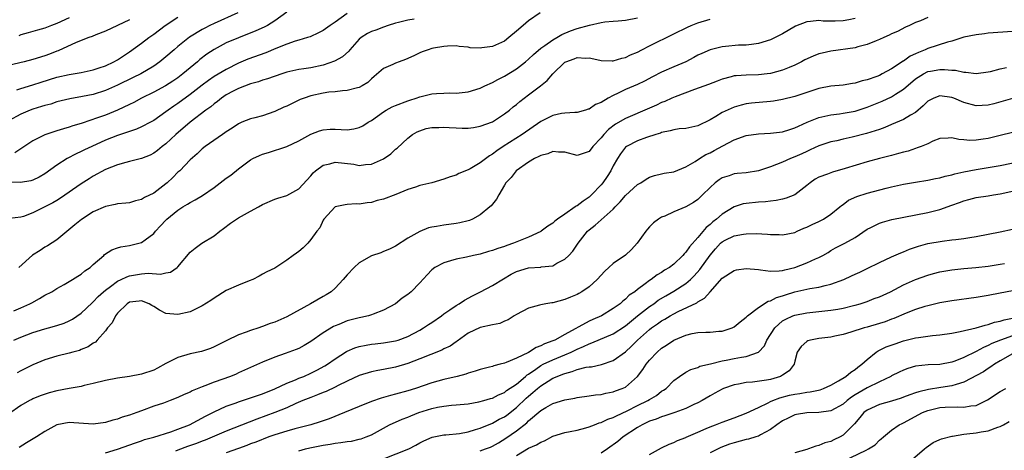
# Model space of a CAD drawing. Units: inches. Extents: x 2580000 to 2583000, y 1527000 to 1530000.
# Drawn here: x 2581033 to 2581196, y 1527793 to 1527864 of the extents above; entities that cross this region are included whole.
import ezdxf

# ---------------------------------------------------------------- set-up
doc = ezdxf.new("R2010")
doc.units = ezdxf.units.IN
doc.header["$MEASUREMENT"] = 0
doc.layers.add('LD25801527_2ft', color=253, linetype='Continuous')

msp = doc.modelspace()

# ---------------------------------------------------------------- linework, layer by layer
at = {"layer": 'LD25801527_2ft'}
for points, elevation in [([(2581077, 1527865.22), (2581075, 1527863.75), (2581073.79, 1527863), (2581073.27, 1527862.73), (2581071.9, 1527862.1), (2581069, 1527860.98), (2581067, 1527860.11), (2581065, 1527859.04), (2581063.77, 1527858.23), (2581062.64, 1527857.36), (2581062.24, 1527857), (2581061, 1527855.99), (2581059.83, 1527855), (2581059, 1527854.37), (2581058.18, 1527853.82), (2581056.97, 1527853.03), (2581055, 1527851.98), (2581053, 1527851), (2581051.72, 1527850.28), (2581051, 1527849.93), (2581049, 1527849), (2581047, 1527848.2), (2581045.71, 1527847.71), (2581043.16, 1527846.84), (2581043, 1527846.77), (2581041.61, 1527846.39), (2581041, 1527846.17), (2581040.07, 1527845.93), (2581039, 1527845.61), (2581037, 1527844.95), (2581035, 1527843.95), (2581032.05, 1527841.95)], 7924), ([(2581068.92, 1527865.08), (2581065, 1527863.33), (2581064.3, 1527863), (2581063.44, 1527862.56), (2581063, 1527862.32), (2581060.92, 1527861.08), (2581059, 1527859.55), (2581058.35, 1527859), (2581057, 1527857.81), (2581056.02, 1527857), (2581055, 1527856.28), (2581052.88, 1527855), (2581051.62, 1527854.38), (2581049, 1527853.15), (2581047, 1527852.24), (2581045, 1527851.59), (2581043.24, 1527851.24), (2581041.12, 1527850.88), (2581039, 1527850.36), (2581037.98, 1527850.02), (2581037, 1527849.77), (2581036.42, 1527849.58), (2581035, 1527849.16), (2581034.55, 1527849), (2581033, 1527848.36), (2581031, 1527847.25)], 7922), ([(2581087, 1527864.99), (2581085, 1527863.52), (2581084.18, 1527863), (2581083, 1527862.17), (2581082.22, 1527861.78), (2581080.85, 1527861.15), (2581080.43, 1527861), (2581079, 1527860.56), (2581078.4, 1527860.4), (2581077, 1527859.89), (2581075.19, 1527859.19), (2581073.51, 1527858.49), (2581070.58, 1527857.42), (2581069, 1527856.76), (2581067, 1527855.75), (2581065, 1527854.56), (2581064.07, 1527853.93), (2581063, 1527853.15), (2581061, 1527851.59), (2581059, 1527850.11), (2581058.33, 1527849.67), (2581057.36, 1527849), (2581057, 1527848.73), (2581055, 1527847.31), (2581054.47, 1527847), (2581053, 1527846.22), (2581052.15, 1527845.85), (2581051, 1527845.49), (2581050.65, 1527845.35), (2581049, 1527844.81), (2581047, 1527844.02), (2581044.74, 1527843), (2581043.56, 1527842.44), (2581043, 1527842.15), (2581042.19, 1527841.81), (2581040.66, 1527841), (2581039, 1527839.92), (2581037, 1527838.48), (2581036.07, 1527837.93), (2581035, 1527837.42), (2581034.69, 1527837.31), (2581032.96, 1527837.04), (2581031, 1527837.12)], 7926), ([(2581183, 1527864.3), (2581181.78, 1527863.78), (2581181, 1527863.49), (2581179.97, 1527863), (2581179.3, 1527862.7), (2581177.98, 1527862.02), (2581177, 1527861.6), (2581176.62, 1527861.38), (2581175.72, 1527861), (2581175, 1527860.67), (2581174.46, 1527860.46), (2581173, 1527859.84), (2581171.46, 1527859.46), (2581171, 1527859.32), (2581167, 1527858.78), (2581165.56, 1527858.44), (2581165, 1527858.29), (2581164.06, 1527857.94), (2581162.69, 1527857.31), (2581162.12, 1527857), (2581161, 1527856.44), (2581160.07, 1527856.07), (2581159, 1527855.61), (2581157, 1527855.07), (2581156.43, 1527855), (2581155, 1527854.84), (2581153, 1527854.81), (2581151.3, 1527854.7), (2581151, 1527854.66), (2581150.5, 1527854.5), (2581149, 1527854.12), (2581148.18, 1527853.82), (2581146.75, 1527853.25), (2581144.43, 1527852.43), (2581141.23, 1527851.23), (2581140.7, 1527851), (2581139.55, 1527850.45), (2581139, 1527850.25), (2581138.16, 1527849.84), (2581137, 1527849.31), (2581133, 1527847.61), (2581131.34, 1527846.66), (2581130.19, 1527845.81), (2581129.44, 1527845), (2581129, 1527844.43), (2581127.64, 1527843), (2581127, 1527842.15), (2581125, 1527841.53), (2581123, 1527842.07), (2581121.92, 1527842.08), (2581121, 1527842.19), (2581120.19, 1527841.81), (2581119, 1527841.53), (2581118.68, 1527841.32), (2581117.97, 1527841), (2581117, 1527840.41), (2581114.96, 1527839), (2581114.13, 1527837.87), (2581113.23, 1527837), (2581113, 1527836.59), (2581112.05, 1527835), (2581111.71, 1527834.29), (2581111, 1527833.48), (2581110.8, 1527833.2), (2581110.57, 1527833), (2581109, 1527831.72), (2581107.73, 1527831), (2581107.21, 1527830.79), (2581107, 1527830.73), (2581105.61, 1527830.39), (2581105, 1527830.29), (2581103, 1527830.01), (2581101.76, 1527829.76), (2581101, 1527829.67), (2581100.46, 1527829.54), (2581099, 1527828.95), (2581097, 1527827.84), (2581095, 1527826.52), (2581093.99, 1527826.01), (2581093, 1527825.63), (2581092.56, 1527825.44), (2581091, 1527824.9), (2581089, 1527823.74), (2581088.12, 1527823), (2581087, 1527821.76), (2581086.35, 1527821), (2581085, 1527819.58), (2581084.34, 1527819), (2581083.53, 1527818.47), (2581083, 1527818.2), (2581080.91, 1527817), (2581077, 1527814.85), (2581075, 1527813.96), (2581074.28, 1527813.72), (2581073, 1527813.22), (2581072.83, 1527813.17), (2581072.36, 1527813), (2581071, 1527812.58), (2581070.31, 1527812.31), (2581069, 1527811.86), (2581067.08, 1527810.92), (2581065, 1527809.86), (2581064.4, 1527809.6), (2581062.88, 1527809.12), (2581061, 1527808.72), (2581059, 1527808.13), (2581057.24, 1527807.24), (2581057, 1527807.13), (2581055.63, 1527806.37), (2581055, 1527806.05), (2581053, 1527805.35), (2581050.98, 1527804.98), (2581049, 1527804.72), (2581047, 1527804.33), (2581045, 1527803.81), (2581043.48, 1527803.48), (2581043, 1527803.35), (2581041, 1527802.99), (2581039, 1527802.61), (2581037.72, 1527802.28), (2581036.22, 1527801.78), (2581035, 1527801.27), (2581034.82, 1527801.18), (2581034.45, 1527801), (2581033, 1527800.18), (2581031, 1527798.77)], 7938), ([(2581051, 1527863.95), (2581047, 1527862.05), (2581045.45, 1527861.45), (2581044.82, 1527861.18), (2581044.26, 1527861), (2581042.18, 1527860.18), (2581039.19, 1527858.81), (2581039, 1527858.74), (2581037.76, 1527858.24), (2581037, 1527857.98), (2581035, 1527857.36), (2581033.56, 1527857), (2581031, 1527856.39)], 7918), ([(2581098.05, 1527864.05), (2581097, 1527863.9), (2581095.49, 1527863.49), (2581095, 1527863.38), (2581093.79, 1527863), (2581093, 1527862.73), (2581091.75, 1527862.25), (2581091, 1527862), (2581090.35, 1527861.65), (2581089.32, 1527861), (2581089, 1527860.74), (2581087.45, 1527859), (2581087.25, 1527858.75), (2581086.21, 1527857.79), (2581084.91, 1527857.09), (2581083, 1527856.45), (2581081, 1527856.02), (2581079.81, 1527855.81), (2581079, 1527855.71), (2581077, 1527855.26), (2581076.21, 1527855), (2581073.84, 1527854.16), (2581073, 1527853.95), (2581072.3, 1527853.7), (2581071, 1527853.38), (2581069, 1527852.6), (2581068.16, 1527852.16), (2581067, 1527851.53), (2581066.2, 1527851), (2581065.54, 1527850.46), (2581065, 1527850.07), (2581064.43, 1527849.57), (2581063.63, 1527849), (2581061, 1527847.02), (2581058.67, 1527845), (2581057, 1527843.41), (2581056.42, 1527843), (2581055.64, 1527842.36), (2581055, 1527841.87), (2581054.42, 1527841.58), (2581052.99, 1527841.01), (2581051, 1527840.5), (2581050.37, 1527840.37), (2581049, 1527839.97), (2581047, 1527839.18), (2581045, 1527838.08), (2581044.34, 1527837.66), (2581043, 1527836.8), (2581039.57, 1527834.43), (2581039, 1527834.09), (2581038.31, 1527833.69), (2581037, 1527833), (2581035, 1527832.04), (2581033.45, 1527831.45), (2581033, 1527831.33), (2581031.12, 1527831.12)], 7928), ([(2581031.85, 1527815.85), (2581033, 1527816.32), (2581034.53, 1527817), (2581034.84, 1527817.16), (2581036.12, 1527817.88), (2581037, 1527818.4), (2581038.13, 1527819), (2581039, 1527819.55), (2581040.2, 1527820.2), (2581041, 1527820.66), (2581041.56, 1527821), (2581042.43, 1527821.57), (2581043, 1527821.9), (2581043.58, 1527822.42), (2581044.46, 1527823), (2581045, 1527823.5), (2581046.74, 1527825), (2581046.87, 1527825.13), (2581048.06, 1527825.94), (2581049, 1527826.23), (2581049.57, 1527826.43), (2581051, 1527826.62), (2581052.54, 1527827), (2581053, 1527827.13), (2581053.59, 1527827.59), (2581055, 1527828.62), (2581055.31, 1527829), (2581056.14, 1527829.86), (2581057, 1527830.82), (2581057.18, 1527831), (2581059, 1527832.49), (2581059.8, 1527833), (2581060.56, 1527833.44), (2581061, 1527833.74), (2581061.84, 1527834.16), (2581063.08, 1527834.92), (2581065, 1527836.23), (2581067, 1527837.75), (2581067.73, 1527838.27), (2581069, 1527839.32), (2581071, 1527840.78), (2581071.4, 1527841), (2581072.5, 1527841.5), (2581073, 1527841.73), (2581073.99, 1527842.01), (2581077, 1527843.02), (2581079, 1527843.94), (2581081, 1527845.01), (2581082.43, 1527845.57), (2581083, 1527845.77), (2581084.15, 1527845.85), (2581085, 1527845.88), (2581087, 1527845.76), (2581088.07, 1527845.93), (2581089, 1527846.12), (2581089.58, 1527846.42), (2581090.46, 1527847), (2581091, 1527847.29), (2581093, 1527848.72), (2581093.46, 1527849), (2581094.45, 1527849.55), (2581095, 1527849.79), (2581097, 1527850.56), (2581097.35, 1527850.65), (2581098.42, 1527851), (2581099, 1527851.22), (2581101, 1527851.7), (2581101.77, 1527851.77), (2581103, 1527851.83), (2581103.84, 1527851.84), (2581105, 1527851.83), (2581107, 1527852.05), (2581109, 1527852.65), (2581109.75, 1527853), (2581111, 1527853.56), (2581111.91, 1527854.09), (2581113, 1527854.61), (2581115, 1527855.81), (2581116.49, 1527857), (2581117, 1527857.44), (2581117.79, 1527858.21), (2581119, 1527859.23), (2581119.69, 1527859.69), (2581121, 1527860.62), (2581121.68, 1527861), (2581122.5, 1527861.5), (2581123.91, 1527862.09), (2581125, 1527862.48), (2581127.07, 1527863.07), (2581129, 1527863.5), (2581129.58, 1527863.58), (2581131, 1527863.72), (2581131.79, 1527863.79), (2581133, 1527863.86), (2581135, 1527864.24)], 7932), ([(2581031.86, 1527811), (2581033, 1527811.5), (2581035, 1527812.25), (2581037, 1527812.84), (2581037.61, 1527813), (2581039, 1527813.4), (2581040.19, 1527813.81), (2581041, 1527814.16), (2581041.54, 1527814.46), (2581043, 1527815.44), (2581044.83, 1527817.17), (2581045, 1527817.31), (2581045.82, 1527818.18), (2581046.7, 1527819), (2581047, 1527819.25), (2581047.87, 1527819.87), (2581049, 1527820.71), (2581049.61, 1527821), (2581050.53, 1527821.47), (2581051, 1527821.61), (2581053, 1527821.96), (2581054.06, 1527822.06), (2581056.11, 1527821.89), (2581057, 1527822.11), (2581057.77, 1527822.23), (2581058.89, 1527823), (2581059, 1527823.1), (2581061, 1527825.51), (2581061.83, 1527826.17), (2581062.97, 1527827), (2581065, 1527828.21), (2581065.92, 1527829), (2581066.56, 1527829.44), (2581067.69, 1527830.31), (2581068.71, 1527831), (2581069, 1527831.19), (2581071, 1527832.32), (2581072.3, 1527833), (2581073, 1527833.4), (2581075, 1527834.27), (2581075.53, 1527834.47), (2581077, 1527834.91), (2581079, 1527835.98), (2581081, 1527838.16), (2581081.37, 1527838.63), (2581081.76, 1527839), (2581083, 1527839.91), (2581084.13, 1527840.13), (2581085, 1527840.4), (2581088.07, 1527840.07), (2581089, 1527839.88), (2581090.02, 1527840.02), (2581091, 1527840.06), (2581093, 1527840.94), (2581094.21, 1527841.79), (2581095, 1527842.53), (2581095.28, 1527842.72), (2581097, 1527844.39), (2581097.82, 1527845), (2581098.57, 1527845.43), (2581099, 1527845.61), (2581100.05, 1527845.95), (2581101, 1527846.14), (2581102.13, 1527846.13), (2581103, 1527846.21), (2581103.84, 1527846.16), (2581105, 1527846.06), (2581105.98, 1527846.02), (2581107, 1527846.02), (2581107.86, 1527846.14), (2581109, 1527846.34), (2581111, 1527847.1), (2581113, 1527848.37), (2581113.81, 1527849), (2581114.46, 1527849.54), (2581115, 1527849.96), (2581115.55, 1527850.45), (2581116.28, 1527851), (2581117, 1527851.52), (2581118.96, 1527853), (2581120.09, 1527853.91), (2581121, 1527855.03), (2581123, 1527856.93), (2581123.14, 1527857), (2581124.53, 1527857.47), (2581125, 1527857.72), (2581126.39, 1527857.61), (2581127, 1527857.67), (2581128.75, 1527857.25), (2581129, 1527857.2), (2581130.82, 1527857.18), (2581131, 1527857.17), (2581132.39, 1527857.61), (2581133, 1527857.7), (2581133.84, 1527858.16), (2581135, 1527858.6), (2581135.72, 1527859), (2581137, 1527859.65), (2581141, 1527861.6), (2581143.26, 1527862.74), (2581143.87, 1527863), (2581145, 1527863.43), (2581147, 1527864.03)], 7934), ([(2581032.37, 1527852.37), (2581033, 1527852.6), (2581035, 1527853.17), (2581036.38, 1527853.62), (2581039, 1527854.44), (2581041, 1527854.9), (2581041.7, 1527855), (2581043, 1527855.22), (2581045, 1527855.65), (2581045.98, 1527855.98), (2581047, 1527856.35), (2581048.42, 1527857), (2581049, 1527857.32), (2581050, 1527858), (2581051, 1527858.62), (2581053, 1527860.06), (2581054.2, 1527861), (2581055, 1527861.56), (2581056.91, 1527863), (2581059, 1527864.4)], 7920), ([(2581171, 1527864.13), (2581169.95, 1527863.95), (2581169, 1527863.75), (2581167.71, 1527863.71), (2581165.72, 1527863.72), (2581165, 1527863.8), (2581163.63, 1527863.63), (2581163, 1527863.61), (2581161.14, 1527862.86), (2581159, 1527861.62), (2581157.76, 1527861), (2581157, 1527860.64), (2581155, 1527860), (2581153.87, 1527859.87), (2581153, 1527859.73), (2581151.72, 1527859.72), (2581149.54, 1527859.54), (2581149, 1527859.46), (2581147, 1527858.99), (2581145.62, 1527858.38), (2581145, 1527858.08), (2581144.32, 1527857.68), (2581143.02, 1527857), (2581141, 1527856.14), (2581139, 1527855.26), (2581137.49, 1527854.51), (2581136.18, 1527853.82), (2581135, 1527853.26), (2581133, 1527852.39), (2581131.81, 1527851.81), (2581131, 1527851.44), (2581130.18, 1527851), (2581129, 1527850.28), (2581128.08, 1527849.92), (2581127, 1527849.17), (2581126.86, 1527849.14), (2581126.39, 1527849), (2581125, 1527848.63), (2581124.63, 1527848.63), (2581123, 1527848.51), (2581122.43, 1527848.43), (2581121, 1527848.12), (2581119, 1527847.12), (2581115.95, 1527845), (2581112.77, 1527843), (2581111.72, 1527842.28), (2581111, 1527841.71), (2581110.53, 1527841.47), (2581109, 1527840.31), (2581107.31, 1527839.31), (2581107, 1527839.15), (2581105.48, 1527838.52), (2581105, 1527838.28), (2581104.04, 1527837.96), (2581103, 1527837.57), (2581101.01, 1527837), (2581099, 1527836.54), (2581098.29, 1527836.29), (2581097, 1527835.88), (2581095.06, 1527835.06), (2581093, 1527834.31), (2581091.94, 1527834.06), (2581091, 1527833.76), (2581090.29, 1527833.71), (2581089, 1527833.44), (2581088.5, 1527833.5), (2581087, 1527833.43), (2581086.63, 1527833.37), (2581085, 1527833.01), (2581083.12, 1527831), (2581083, 1527830.83), (2581082.45, 1527829.56), (2581081.97, 1527829), (2581081, 1527827.62), (2581080.46, 1527827), (2581079.73, 1527826.27), (2581079, 1527825.64), (2581078.63, 1527825.37), (2581078.04, 1527825), (2581077, 1527824.21), (2581075.17, 1527823), (2581075, 1527822.9), (2581073.71, 1527822.29), (2581073, 1527821.88), (2581072.46, 1527821.54), (2581071.4, 1527821), (2581070.78, 1527820.78), (2581069, 1527820.09), (2581067, 1527819.18), (2581065, 1527817.93), (2581064.46, 1527817.54), (2581063, 1527816.64), (2581062.33, 1527816.33), (2581061, 1527815.68), (2581059, 1527815.2), (2581057, 1527815.41), (2581055.94, 1527815.94), (2581055, 1527816.54), (2581054.7, 1527816.7), (2581054.27, 1527817), (2581053, 1527817.49), (2581052.59, 1527817.41), (2581051, 1527817.27), (2581050.59, 1527817), (2581049, 1527815.45), (2581048.65, 1527815), (2581048.14, 1527813.86), (2581047.36, 1527813), (2581047, 1527812.51), (2581045.66, 1527811), (2581045.34, 1527810.66), (2581045, 1527810.49), (2581044.14, 1527809.86), (2581043, 1527809.42), (2581042.71, 1527809.29), (2581041.64, 1527809), (2581041, 1527808.81), (2581039, 1527808.32), (2581037, 1527807.72), (2581035, 1527806.91), (2581033, 1527805.92), (2581032.43, 1527805.57)], 7936), ([(2581118.91, 1527865.09), (2581117, 1527863.78), (2581116.08, 1527863), (2581115, 1527862.04), (2581113.73, 1527861), (2581113, 1527860.43), (2581111, 1527859.52), (2581109.28, 1527859.28), (2581109, 1527859.25), (2581107.33, 1527859.33), (2581107, 1527859.41), (2581105.5, 1527859.5), (2581105, 1527859.61), (2581103.56, 1527859.56), (2581103, 1527859.51), (2581101.25, 1527859.25), (2581101, 1527859.19), (2581100.4, 1527859), (2581099.38, 1527858.62), (2581099, 1527858.5), (2581098.02, 1527857.98), (2581096.64, 1527857.36), (2581095.6, 1527857), (2581095, 1527856.77), (2581094.55, 1527856.55), (2581093, 1527855.9), (2581091.45, 1527854.55), (2581091, 1527854.17), (2581090.42, 1527853.58), (2581089.46, 1527853), (2581089, 1527852.75), (2581088.69, 1527852.69), (2581087, 1527852.23), (2581086.21, 1527852.21), (2581085, 1527852.05), (2581083.98, 1527851.98), (2581083, 1527851.82), (2581081, 1527851.39), (2581079.85, 1527851), (2581079.24, 1527850.76), (2581077.87, 1527850.13), (2581077, 1527849.68), (2581076.53, 1527849.47), (2581075, 1527848.76), (2581073, 1527848.08), (2581071.74, 1527847.74), (2581071, 1527847.57), (2581069.56, 1527847), (2581069, 1527846.76), (2581067.97, 1527846.03), (2581067, 1527845.42), (2581066.77, 1527845.23), (2581066.38, 1527845), (2581063.48, 1527843), (2581063, 1527842.62), (2581062.2, 1527841.8), (2581061, 1527840.8), (2581059.29, 1527839), (2581059, 1527838.74), (2581058.14, 1527837.86), (2581057.22, 1527837), (2581057, 1527836.81), (2581055, 1527835.29), (2581053.46, 1527834.54), (2581053, 1527834.22), (2581051.98, 1527834.02), (2581051, 1527833.71), (2581050.37, 1527833.63), (2581049, 1527833.52), (2581048.61, 1527833.39), (2581047, 1527833.1), (2581045, 1527832.21), (2581043.05, 1527830.95), (2581041.97, 1527830.03), (2581039, 1527827.58), (2581037.45, 1527826.55), (2581037, 1527826.33), (2581036.19, 1527825.81), (2581034.96, 1527825.04), (2581032.67, 1527823)], 7930), ([(2581041, 1527864.27), (2581039, 1527863.34), (2581038.07, 1527863), (2581037, 1527862.58), (2581035.76, 1527862.24), (2581034.23, 1527861.77), (2581033, 1527861.44), (2581032.69, 1527861.31)], 7916), ([(2581197, 1527861.98), (2581193, 1527861.71), (2581192.38, 1527861.62), (2581191, 1527861.47), (2581189, 1527861.04), (2581187, 1527860.42), (2581186.25, 1527860.25), (2581183, 1527859.2), (2581182.58, 1527859), (2581181.45, 1527858.55), (2581181, 1527858.32), (2581180.08, 1527857.92), (2581179, 1527857.12), (2581178.92, 1527857.08), (2581177, 1527855.84), (2581175.49, 1527855), (2581175, 1527854.75), (2581174.57, 1527854.57), (2581173, 1527853.99), (2581172.17, 1527853.83), (2581171, 1527853.45), (2581170.58, 1527853.42), (2581169, 1527853.16), (2581167, 1527852.95), (2581165, 1527852.57), (2581161.38, 1527851.38), (2581161, 1527851.24), (2581159, 1527850.75), (2581157.5, 1527850.5), (2581157, 1527850.43), (2581153.84, 1527850.16), (2581153, 1527850.06), (2581152.15, 1527849.85), (2581151, 1527849.52), (2581149, 1527848.61), (2581147.95, 1527847.95), (2581147, 1527847.4), (2581145, 1527846.4), (2581143, 1527845.99), (2581141.89, 1527845.89), (2581141, 1527845.77), (2581140.41, 1527845.59), (2581139, 1527845.32), (2581138.78, 1527845.22), (2581138.04, 1527845), (2581136.48, 1527844.48), (2581135, 1527843.93), (2581133.18, 1527843), (2581133, 1527842.86), (2581132.2, 1527841.8), (2581131.67, 1527841), (2581131, 1527839.82), (2581130.58, 1527839), (2581129.98, 1527838.02), (2581129.27, 1527837), (2581129, 1527836.68), (2581127.41, 1527835), (2581127.2, 1527834.8), (2581127, 1527834.64), (2581126.02, 1527833.98), (2581125, 1527833.19), (2581124.87, 1527833.13), (2581124.7, 1527833), (2581123, 1527831.82), (2581121.78, 1527831), (2581121.34, 1527830.66), (2581121, 1527830.34), (2581120.17, 1527829.83), (2581119.07, 1527829), (2581119, 1527828.95), (2581117, 1527828.03), (2581114.52, 1527827), (2581113.38, 1527826.62), (2581113, 1527826.47), (2581111.88, 1527826.12), (2581111, 1527825.78), (2581110.37, 1527825.63), (2581109, 1527825.22), (2581107.89, 1527825), (2581106.71, 1527824.71), (2581105, 1527824.37), (2581104.08, 1527824.08), (2581103, 1527823.78), (2581101.5, 1527823), (2581101, 1527822.63), (2581100.21, 1527821.79), (2581099, 1527820.47), (2581097.58, 1527819), (2581097, 1527818.51), (2581096.1, 1527817.9), (2581094.99, 1527817), (2581093, 1527815.94), (2581091.28, 1527815.28), (2581091, 1527815.16), (2581090.49, 1527815), (2581089.27, 1527814.73), (2581089, 1527814.69), (2581087, 1527814.17), (2581085.6, 1527813.6), (2581085, 1527813.38), (2581084.73, 1527813.27), (2581083, 1527812.19), (2581081, 1527810.75), (2581079.89, 1527810.11), (2581079, 1527809.62), (2581078.57, 1527809.43), (2581076.76, 1527808.76), (2581075, 1527808.17), (2581073, 1527807.33), (2581069, 1527805.56), (2581068.62, 1527805.38), (2581067.71, 1527805), (2581065, 1527804.05), (2581063.43, 1527803.43), (2581063, 1527803.29), (2581061.38, 1527802.62), (2581061, 1527802.4), (2581060.01, 1527801.99), (2581059, 1527801.49), (2581057.72, 1527801), (2581056.59, 1527800.59), (2581055, 1527800.05), (2581053, 1527799.32), (2581052.2, 1527799), (2581051, 1527798.6), (2581049.77, 1527798.23), (2581049, 1527797.93), (2581048.24, 1527797.76), (2581047, 1527797.35), (2581045, 1527797.08), (2581041, 1527797.39), (2581039, 1527796.99), (2581037, 1527795.88), (2581035.62, 1527795), (2581033.97, 1527794.03), (2581032.76, 1527793.24)], 7940), ([(2581047, 1527792.35), (2581049, 1527792.98), (2581051.97, 1527794.03), (2581053, 1527794.35), (2581053.46, 1527794.54), (2581055, 1527794.95), (2581057.85, 1527795.85), (2581059, 1527796.27), (2581060.89, 1527797), (2581063.58, 1527798.42), (2581064.79, 1527799), (2581065, 1527799.11), (2581067, 1527800.05), (2581068.62, 1527800.62), (2581069, 1527800.77), (2581070.66, 1527801.34), (2581071, 1527801.43), (2581072.15, 1527801.85), (2581073, 1527802.13), (2581075, 1527802.95), (2581077, 1527803.89), (2581078.44, 1527804.44), (2581079, 1527804.68), (2581079.83, 1527805), (2581081, 1527805.51), (2581081.99, 1527806.01), (2581083.28, 1527806.72), (2581083.71, 1527807), (2581085, 1527807.91), (2581086.89, 1527809.11), (2581087, 1527809.17), (2581088.27, 1527809.73), (2581089, 1527809.96), (2581090.13, 1527810.13), (2581091, 1527810.31), (2581091.61, 1527810.39), (2581093, 1527810.53), (2581095, 1527810.88), (2581095.4, 1527811), (2581097, 1527811.6), (2581099, 1527812.65), (2581099.61, 1527813), (2581100.43, 1527813.57), (2581101, 1527813.92), (2581102.57, 1527815), (2581103, 1527815.31), (2581103.97, 1527815.97), (2581105, 1527816.7), (2581105.5, 1527817), (2581106.38, 1527817.62), (2581107.69, 1527818.31), (2581109.03, 1527818.97), (2581111, 1527820), (2581112.86, 1527821.14), (2581114.13, 1527821.87), (2581115, 1527822.33), (2581117, 1527822.95), (2581119, 1527823.06), (2581119.09, 1527823.09), (2581121, 1527823.28), (2581121.69, 1527823.69), (2581123, 1527824.35), (2581123.64, 1527825), (2581124.29, 1527825.71), (2581125.18, 1527827), (2581126.76, 1527829), (2581127, 1527829.23), (2581128.03, 1527829.97), (2581129, 1527830.9), (2581131, 1527832.66), (2581131.3, 1527833), (2581132.15, 1527833.85), (2581133, 1527834.89), (2581135, 1527836.69), (2581135.53, 1527837), (2581136.41, 1527837.59), (2581137, 1527837.93), (2581137.81, 1527838.19), (2581139, 1527838.48), (2581139.43, 1527838.57), (2581141, 1527838.83), (2581143, 1527839.63), (2581144.54, 1527840.54), (2581145.24, 1527841), (2581146.33, 1527841.67), (2581147, 1527841.97), (2581147.68, 1527842.32), (2581149.13, 1527843.13), (2581151, 1527844.12), (2581153, 1527844.83), (2581155, 1527845.11), (2581157, 1527845.19), (2581159, 1527845.43), (2581160.17, 1527845.83), (2581161, 1527846.06), (2581161.62, 1527846.38), (2581163.05, 1527847), (2581165, 1527847.79), (2581165.99, 1527847.99), (2581167, 1527848.24), (2581168.41, 1527848.41), (2581169, 1527848.49), (2581171, 1527848.85), (2581173, 1527849.49), (2581175.49, 1527850.51), (2581177, 1527851.23), (2581177.65, 1527851.65), (2581179, 1527852.45), (2581181, 1527854.17), (2581182.28, 1527855), (2581183, 1527855.38), (2581183.47, 1527855.47), (2581185, 1527855.74), (2581185.75, 1527855.75), (2581187, 1527855.62), (2581187.61, 1527855.61), (2581189, 1527855.29), (2581189.29, 1527855.29), (2581191, 1527855.06), (2581193, 1527855.32), (2581193.39, 1527855.39), (2581195, 1527855.83), (2581196.03, 1527856.03)], 7942), ([(2581197, 1527850.92), (2581193.95, 1527850.05), (2581193, 1527849.81), (2581191, 1527849.69), (2581189, 1527850.27), (2581187.3, 1527851), (2581187, 1527851.11), (2581185, 1527851.37), (2581184.03, 1527851), (2581183.33, 1527850.67), (2581183, 1527850.47), (2581182.26, 1527849.74), (2581181, 1527848.64), (2581180.16, 1527848.16), (2581179, 1527847.44), (2581177, 1527846.61), (2581175.89, 1527846.11), (2581175, 1527845.81), (2581172.88, 1527845.12), (2581170.53, 1527844.53), (2581169, 1527844.2), (2581167.95, 1527843.95), (2581167, 1527843.76), (2581165, 1527843.1), (2581163.58, 1527842.42), (2581163, 1527842.19), (2581162.19, 1527841.81), (2581161, 1527841.27), (2581160.31, 1527841), (2581159, 1527840.4), (2581158.01, 1527840.01), (2581157, 1527839.63), (2581155.02, 1527838.98), (2581153, 1527838.64), (2581151.49, 1527838.51), (2581151, 1527838.45), (2581150.16, 1527838.16), (2581149, 1527837.81), (2581148.5, 1527837.5), (2581147.86, 1527837), (2581147, 1527836.23), (2581145.78, 1527835), (2581145, 1527834.26), (2581144.25, 1527833.75), (2581143, 1527833.04), (2581141, 1527832.2), (2581139.5, 1527831.5), (2581139, 1527831.29), (2581138.48, 1527831), (2581137.64, 1527830.37), (2581137, 1527829.74), (2581136.65, 1527829.35), (2581136.38, 1527829), (2581134.96, 1527827), (2581134.02, 1527825.98), (2581133, 1527825.06), (2581131, 1527823.65), (2581130.25, 1527823), (2581129.6, 1527822.4), (2581128.34, 1527821), (2581127, 1527819.81), (2581125.78, 1527819), (2581125.29, 1527818.71), (2581125, 1527818.55), (2581123.93, 1527818.07), (2581123, 1527817.68), (2581121, 1527817.16), (2581120.85, 1527817.15), (2581119.84, 1527817), (2581119, 1527816.85), (2581118.77, 1527816.77), (2581117, 1527816.29), (2581115, 1527815.23), (2581114.61, 1527815), (2581113.64, 1527814.36), (2581113, 1527814.12), (2581112.24, 1527813.76), (2581111, 1527813.5), (2581109, 1527813.06), (2581107, 1527812.13), (2581105.17, 1527810.83), (2581105, 1527810.73), (2581104, 1527810), (2581103, 1527809.53), (2581102.66, 1527809.34), (2581099, 1527807.89), (2581097, 1527807.14), (2581095, 1527806.53), (2581093, 1527806.11), (2581092.05, 1527805.95), (2581091, 1527805.73), (2581089, 1527805.15), (2581087, 1527804.22), (2581085.48, 1527803.48), (2581085, 1527803.22), (2581083.5, 1527802.5), (2581083, 1527802.32), (2581082.08, 1527801.92), (2581081, 1527801.52), (2581079.68, 1527801), (2581078.5, 1527800.5), (2581077, 1527799.81), (2581075, 1527799), (2581072.06, 1527797.94), (2581067, 1527795.96), (2581063.52, 1527794.48), (2581063, 1527794.29), (2581062.07, 1527793.93), (2581060.6, 1527793.4), (2581059, 1527792.8), (2581058.61, 1527792.61)], 7944), ([(2581197, 1527845.32), (2581195, 1527844.81), (2581193, 1527844.32), (2581192.19, 1527844.19), (2581191, 1527844.03), (2581189.99, 1527843.99), (2581189, 1527844.11), (2581188.14, 1527844.14), (2581187, 1527844.44), (2581186.37, 1527844.37), (2581185, 1527844.3), (2581183.87, 1527843.87), (2581183, 1527843.46), (2581181.91, 1527843), (2581181.25, 1527842.75), (2581181, 1527842.69), (2581179.75, 1527842.25), (2581179, 1527842.08), (2581178.18, 1527841.82), (2581177, 1527841.53), (2581176.59, 1527841.41), (2581175, 1527841), (2581173, 1527840.44), (2581169.34, 1527839.34), (2581167.25, 1527838.75), (2581167, 1527838.66), (2581166.43, 1527838.43), (2581165, 1527837.9), (2581164.41, 1527837.59), (2581163.54, 1527837), (2581163, 1527836.55), (2581161, 1527835), (2581159.57, 1527834.43), (2581159, 1527834.28), (2581157.94, 1527834.06), (2581157, 1527833.97), (2581156.15, 1527833.85), (2581155, 1527833.81), (2581153, 1527833.6), (2581152.5, 1527833.5), (2581150.98, 1527833.02), (2581149, 1527831.81), (2581148.09, 1527831), (2581147.47, 1527830.53), (2581147, 1527830.1), (2581146.37, 1527829.63), (2581145, 1527827.96), (2581143.58, 1527826.42), (2581143, 1527825.52), (2581142.72, 1527825.28), (2581142.5, 1527825), (2581141, 1527823.55), (2581140.31, 1527823), (2581139.47, 1527822.53), (2581139, 1527822.17), (2581138.23, 1527821.77), (2581137.27, 1527821), (2581137, 1527820.83), (2581136.28, 1527820.28), (2581135, 1527819.38), (2581134.54, 1527819), (2581133.6, 1527818.4), (2581133, 1527817.76), (2581132.56, 1527817.44), (2581132.11, 1527817), (2581131, 1527816.22), (2581129.03, 1527815), (2581127.61, 1527814.39), (2581127, 1527814.1), (2581123, 1527811.94), (2581121.33, 1527811), (2581121, 1527810.85), (2581119.63, 1527810.37), (2581119, 1527810.03), (2581118.22, 1527809.78), (2581116.97, 1527808.97), (2581115, 1527808.03), (2581113.29, 1527807.29), (2581113, 1527807.2), (2581112.28, 1527807), (2581111.26, 1527806.74), (2581111, 1527806.65), (2581110.51, 1527806.51), (2581109, 1527806.12), (2581108.15, 1527805.85), (2581107, 1527805.53), (2581106.61, 1527805.39), (2581105.17, 1527805), (2581103, 1527804.47), (2581101, 1527803.92), (2581098.31, 1527803), (2581097, 1527802.59), (2581095, 1527802.04), (2581094.16, 1527801.84), (2581093, 1527801.49), (2581092.61, 1527801.39), (2581091, 1527800.82), (2581089, 1527800.03), (2581086.52, 1527799), (2581084, 1527798), (2581083, 1527797.67), (2581082.51, 1527797.49), (2581080.96, 1527797), (2581078.32, 1527796.32), (2581077, 1527795.96), (2581075, 1527795.34), (2581074.03, 1527795), (2581071.86, 1527794.14), (2581071, 1527793.84), (2581070.4, 1527793.6), (2581069, 1527793.1), (2581067, 1527792.34)], 7946), ([(2581079, 1527792.71), (2581080.07, 1527793), (2581080.81, 1527793.19), (2581083, 1527793.64), (2581084.19, 1527793.81), (2581085, 1527793.98), (2581085.95, 1527794.05), (2581087, 1527794.24), (2581087.69, 1527794.31), (2581089, 1527794.61), (2581089.31, 1527794.69), (2581090.14, 1527795), (2581091, 1527795.36), (2581093.98, 1527797), (2581096.06, 1527797.94), (2581097, 1527798.27), (2581097.5, 1527798.5), (2581098.85, 1527799), (2581101, 1527799.69), (2581101.9, 1527799.9), (2581103, 1527800.1), (2581104.24, 1527800.24), (2581105, 1527800.27), (2581107, 1527800.44), (2581108.77, 1527800.77), (2581109.61, 1527801), (2581110.67, 1527801.33), (2581111, 1527801.42), (2581112.03, 1527801.97), (2581113, 1527802.34), (2581113.36, 1527802.64), (2581115, 1527803.73), (2581116.5, 1527805), (2581116.76, 1527805.24), (2581117, 1527805.37), (2581118.19, 1527806.19), (2581119, 1527806.77), (2581119.42, 1527807), (2581121, 1527807.76), (2581123, 1527808.57), (2581124.02, 1527809), (2581125, 1527809.48), (2581126.09, 1527809.91), (2581127, 1527810.39), (2581127.47, 1527810.53), (2581131, 1527812.03), (2581133, 1527813.38), (2581135.03, 1527815), (2581137, 1527816.53), (2581137.68, 1527817), (2581138.43, 1527817.58), (2581139.67, 1527818.33), (2581141, 1527819.11), (2581143, 1527820.36), (2581143.75, 1527821), (2581144.38, 1527821.62), (2581145.31, 1527822.69), (2581147, 1527825.06), (2581147.93, 1527826.07), (2581148.75, 1527827), (2581149, 1527827.23), (2581149.49, 1527827.49), (2581151, 1527828.21), (2581152.52, 1527828.52), (2581153, 1527828.57), (2581154.63, 1527828.63), (2581156.53, 1527828.53), (2581157, 1527828.47), (2581158.43, 1527828.43), (2581159, 1527828.38), (2581161, 1527828.8), (2581161.43, 1527829), (2581162.53, 1527829.47), (2581163, 1527829.64), (2581163.88, 1527830.12), (2581165, 1527830.59), (2581165.78, 1527831), (2581167, 1527831.82), (2581168.46, 1527833), (2581168.73, 1527833.27), (2581169, 1527833.43), (2581169.9, 1527834.1), (2581171.27, 1527834.73), (2581173, 1527835.3), (2581176.12, 1527836.12), (2581177, 1527836.33), (2581179, 1527836.76), (2581181, 1527837.11), (2581183, 1527837.42), (2581184.29, 1527837.71), (2581185, 1527837.83), (2581185.89, 1527838.11), (2581187, 1527838.33), (2581187.51, 1527838.49), (2581189, 1527838.81), (2581191, 1527839.2), (2581195, 1527839.88), (2581199, 1527840.68)], 7948), ([(2581093, 1527791.38), (2581097.18, 1527793), (2581098.37, 1527793.63), (2581099, 1527793.99), (2581099.68, 1527794.32), (2581101.07, 1527794.93), (2581103, 1527795.32), (2581103.33, 1527795.33), (2581105.57, 1527795.57), (2581107, 1527795.85), (2581108.2, 1527796.2), (2581109, 1527796.46), (2581111, 1527797.29), (2581112.1, 1527797.9), (2581113, 1527798.33), (2581113.4, 1527798.6), (2581115, 1527799.83), (2581116.61, 1527801.39), (2581117, 1527801.75), (2581117.69, 1527802.31), (2581118.44, 1527803), (2581119, 1527803.46), (2581120.21, 1527804.21), (2581121, 1527804.68), (2581121.72, 1527805), (2581122.66, 1527805.34), (2581123, 1527805.49), (2581124.2, 1527805.8), (2581125, 1527806.11), (2581126.5, 1527806.5), (2581127, 1527806.58), (2581127.4, 1527806.6), (2581129.05, 1527806.95), (2581131, 1527807.61), (2581133, 1527809.06), (2581134.02, 1527809.98), (2581135.02, 1527811), (2581137, 1527812.75), (2581137.32, 1527813), (2581138.33, 1527813.67), (2581139, 1527814.17), (2581139.54, 1527814.46), (2581140.39, 1527815), (2581141, 1527815.35), (2581141.71, 1527815.71), (2581144.84, 1527817.16), (2581145, 1527817.3), (2581146.1, 1527817.9), (2581147, 1527819), (2581149, 1527821.25), (2581151, 1527822.52), (2581151.39, 1527822.61), (2581153, 1527822.83), (2581155, 1527822.65), (2581155.37, 1527822.63), (2581157, 1527822.4), (2581158.42, 1527822.42), (2581159, 1527822.5), (2581159.38, 1527822.62), (2581161, 1527822.97), (2581163, 1527823.74), (2581164.43, 1527824.43), (2581165, 1527824.67), (2581165.66, 1527825), (2581166.51, 1527825.49), (2581167, 1527825.81), (2581167.77, 1527826.23), (2581169.3, 1527827), (2581171, 1527827.97), (2581173, 1527829.33), (2581173.6, 1527829.6), (2581175, 1527830.31), (2581175.5, 1527830.5), (2581177.09, 1527830.91), (2581183, 1527832.09), (2581185, 1527832.6), (2581187, 1527833.31), (2581188.26, 1527833.74), (2581189, 1527834.04), (2581189.78, 1527834.22), (2581191, 1527834.54), (2581193, 1527834.84), (2581193.88, 1527835), (2581195, 1527835.17), (2581199, 1527836.05)], 7950), ([(2581109, 1527792.7), (2581109.87, 1527793), (2581110.69, 1527793.31), (2581111, 1527793.45), (2581111.99, 1527794.01), (2581113.23, 1527794.77), (2581115, 1527796.01), (2581116.68, 1527797.32), (2581117, 1527797.65), (2581119, 1527799.37), (2581119.87, 1527799.87), (2581121, 1527800.49), (2581123, 1527801.1), (2581124.62, 1527801.38), (2581125, 1527801.49), (2581127, 1527801.77), (2581128.04, 1527801.96), (2581129, 1527802.03), (2581129.76, 1527802.24), (2581131, 1527802.44), (2581131.39, 1527802.61), (2581132.48, 1527803), (2581133, 1527803.24), (2581135, 1527804.98), (2581135.88, 1527806.12), (2581136.43, 1527807), (2581137, 1527807.69), (2581138.23, 1527809), (2581139, 1527809.66), (2581139.82, 1527810.18), (2581141, 1527811.01), (2581143, 1527811.83), (2581144.07, 1527812.07), (2581145, 1527812.23), (2581146.31, 1527812.31), (2581147, 1527812.31), (2581148.47, 1527812.47), (2581149, 1527812.49), (2581150.68, 1527813), (2581151, 1527813.16), (2581151.99, 1527814.01), (2581153, 1527814.77), (2581153.1, 1527814.9), (2581153.22, 1527815), (2581155, 1527816.37), (2581156.59, 1527817.41), (2581157, 1527817.48), (2581157.97, 1527818.03), (2581159, 1527818.31), (2581159.5, 1527818.5), (2581161, 1527818.95), (2581163.53, 1527819.53), (2581165, 1527819.76), (2581166.03, 1527820.03), (2581167, 1527820.22), (2581169.11, 1527821), (2581170.41, 1527821.59), (2581171, 1527821.88), (2581171.78, 1527822.22), (2581173, 1527822.85), (2581175, 1527823.83), (2581177, 1527824.75), (2581178.56, 1527825.44), (2581179, 1527825.6), (2581179.98, 1527826.02), (2581181, 1527826.37), (2581181.47, 1527826.53), (2581183.04, 1527826.96), (2581185.37, 1527827.37), (2581187, 1527827.56), (2581187.65, 1527827.65), (2581189, 1527827.79), (2581189.95, 1527827.95), (2581191, 1527828.1), (2581195, 1527828.9), (2581197, 1527829.35)], 7952), ([(2581115, 1527791.93), (2581117, 1527793.13), (2581118.32, 1527793.68), (2581119, 1527794.14), (2581119.65, 1527794.35), (2581121, 1527795.11), (2581123, 1527795.74), (2581123.88, 1527795.88), (2581125, 1527796.11), (2581126.48, 1527796.48), (2581127, 1527796.64), (2581127.87, 1527797), (2581128.69, 1527797.31), (2581129, 1527797.38), (2581130.1, 1527797.9), (2581131, 1527798.21), (2581131.51, 1527798.49), (2581133.32, 1527799.32), (2581135, 1527800.17), (2581136.7, 1527801), (2581137, 1527801.2), (2581138.14, 1527801.86), (2581139, 1527802.53), (2581139.3, 1527802.7), (2581139.72, 1527803), (2581141, 1527804.33), (2581141.93, 1527805), (2581143, 1527805.7), (2581143.84, 1527806.16), (2581145, 1527806.48), (2581145.34, 1527806.66), (2581147.05, 1527807.05), (2581149, 1527807.55), (2581149.67, 1527807.67), (2581151, 1527807.96), (2581152.2, 1527808.2), (2581153, 1527808.3), (2581155, 1527808.98), (2581155.98, 1527810.02), (2581156.41, 1527811), (2581157.7, 1527813), (2581159, 1527814.16), (2581159.52, 1527814.48), (2581160.67, 1527815), (2581161, 1527815.13), (2581163, 1527815.52), (2581167, 1527815.92), (2581168.13, 1527816.13), (2581169, 1527816.26), (2581170.7, 1527816.69), (2581171, 1527816.76), (2581171.82, 1527817), (2581173, 1527817.4), (2581174.15, 1527817.85), (2581175, 1527818.16), (2581176.82, 1527819), (2581179, 1527820.12), (2581181, 1527820.99), (2581183, 1527821.75), (2581183.97, 1527822.03), (2581185, 1527822.29), (2581187, 1527822.61), (2581189, 1527822.81), (2581190.97, 1527822.97), (2581193, 1527823.19), (2581195, 1527823.53), (2581195.68, 1527823.68)], 7954), ([(2581197, 1527819.15), (2581195, 1527818.74), (2581193, 1527818.36), (2581191, 1527818.02), (2581187, 1527817.5), (2581185, 1527817.16), (2581183, 1527816.68), (2581182.55, 1527816.55), (2581181, 1527816.05), (2581179.45, 1527815.45), (2581177.41, 1527814.59), (2581177, 1527814.45), (2581175.96, 1527814.04), (2581175, 1527813.73), (2581173, 1527813.13), (2581172.48, 1527813), (2581170.3, 1527812.3), (2581169, 1527811.94), (2581167.63, 1527811.63), (2581167, 1527811.5), (2581165, 1527811.24), (2581163.64, 1527811), (2581163.15, 1527810.85), (2581163, 1527810.76), (2581162.08, 1527809.92), (2581161.41, 1527809), (2581161, 1527807.49), (2581160.91, 1527807), (2581160.07, 1527805.93), (2581159, 1527805.19), (2581158.67, 1527805), (2581157, 1527804.5), (2581156.36, 1527804.36), (2581154.02, 1527804.02), (2581153, 1527803.97), (2581151.72, 1527803.72), (2581151, 1527803.62), (2581149.24, 1527803), (2581149, 1527802.9), (2581147.8, 1527802.2), (2581147, 1527801.8), (2581145.69, 1527801), (2581145, 1527800.63), (2581144.34, 1527800.34), (2581143, 1527799.69), (2581141.17, 1527799), (2581139.55, 1527798.45), (2581139, 1527798.3), (2581138.07, 1527797.93), (2581137, 1527797.58), (2581135.76, 1527797), (2581135, 1527796.56), (2581132.62, 1527795), (2581131.74, 1527794.26), (2581130.06, 1527793), (2581129, 1527792.31)], 7956), ([(2581137, 1527792.1), (2581139, 1527793.19), (2581140.23, 1527793.77), (2581141, 1527794.08), (2581141.6, 1527794.4), (2581143, 1527794.92), (2581143.05, 1527794.95), (2581145, 1527795.8), (2581146.37, 1527796.37), (2581147, 1527796.67), (2581147.92, 1527797), (2581149, 1527797.43), (2581151, 1527798.14), (2581153, 1527798.92), (2581155, 1527799.88), (2581156.62, 1527800.62), (2581157, 1527800.82), (2581157.4, 1527801), (2581158.55, 1527801.45), (2581160.13, 1527801.87), (2581161, 1527802.07), (2581161.83, 1527802.17), (2581163, 1527802.39), (2581163.56, 1527802.44), (2581165.2, 1527802.8), (2581165.75, 1527803), (2581167, 1527803.56), (2581168.26, 1527804.26), (2581169.47, 1527805), (2581170.28, 1527805.72), (2581171, 1527806.15), (2581171.46, 1527806.54), (2581172.11, 1527807), (2581173, 1527807.81), (2581174.48, 1527809), (2581174.79, 1527809.21), (2581176.13, 1527809.87), (2581177.6, 1527810.4), (2581179, 1527810.86), (2581181, 1527811.36), (2581181.45, 1527811.45), (2581183.78, 1527811.78), (2581185, 1527811.88), (2581187, 1527812.15), (2581188.39, 1527812.39), (2581191, 1527813), (2581192.51, 1527813.49), (2581193, 1527813.57), (2581194.05, 1527813.95), (2581195, 1527814.13), (2581195.64, 1527814.36), (2581197, 1527814.64)], 7958), ([(2581197, 1527811.7), (2581195.01, 1527810.99), (2581193.59, 1527810.41), (2581193, 1527810.1), (2581192.21, 1527809.79), (2581191, 1527809.11), (2581189, 1527808.12), (2581187.51, 1527807.51), (2581187, 1527807.34), (2581185, 1527806.98), (2581183.09, 1527806.91), (2581181, 1527806.67), (2581179.7, 1527806.3), (2581179, 1527806.05), (2581178.28, 1527805.72), (2581177, 1527805.07), (2581176.88, 1527805), (2581175, 1527804.11), (2581173, 1527803.12), (2581171.65, 1527802.35), (2581171, 1527801.93), (2581170.42, 1527801.58), (2581169.69, 1527801), (2581169, 1527800.4), (2581167, 1527799.31), (2581165, 1527799), (2581163, 1527798.96), (2581161.31, 1527798.69), (2581161, 1527798.63), (2581159.9, 1527798.1), (2581159, 1527797.66), (2581158.04, 1527797), (2581157, 1527796.22), (2581155.36, 1527795.36), (2581155, 1527795.14), (2581154.59, 1527795), (2581153.37, 1527794.63), (2581153, 1527794.57), (2581151, 1527794.04), (2581150.2, 1527793.8), (2581148.76, 1527793.24), (2581147, 1527792.35)], 7960), ([(2581197, 1527808.71), (2581195, 1527807.58), (2581194.04, 1527807), (2581193.45, 1527806.55), (2581193, 1527806.29), (2581192.24, 1527805.76), (2581189, 1527804.04), (2581187.68, 1527803.68), (2581187, 1527803.43), (2581185.16, 1527803.16), (2581183.15, 1527802.85), (2581181.53, 1527802.47), (2581181, 1527802.27), (2581180.03, 1527801.97), (2581179, 1527801.56), (2581178.59, 1527801.41), (2581177, 1527800.92), (2581175, 1527800.37), (2581173, 1527799.44), (2581172.45, 1527799), (2581171.8, 1527798.2), (2581170.87, 1527797.13), (2581169, 1527795.26), (2581168.53, 1527795), (2581167.48, 1527794.52), (2581167, 1527794.25), (2581165.98, 1527794.02), (2581165, 1527793.56), (2581164.52, 1527793.48), (2581163.28, 1527793), (2581163, 1527792.91), (2581161, 1527792.34)], 7962), ([(2581169.03, 1527791), (2581172.82, 1527792.82), (2581173.23, 1527793), (2581174.29, 1527793.71), (2581175, 1527794.44), (2581175.31, 1527794.69), (2581175.66, 1527795), (2581177, 1527796.09), (2581178.29, 1527797), (2581178.77, 1527797.23), (2581179, 1527797.32), (2581182.14, 1527799), (2581183, 1527799.35), (2581185, 1527799.83), (2581185.89, 1527799.89), (2581187.96, 1527799.96), (2581189, 1527799.9), (2581190.14, 1527800.14), (2581191, 1527800.21), (2581192.88, 1527801.12), (2581195, 1527802.51), (2581195.93, 1527803)], 7964), ([(2581180.08, 1527791), (2581182.47, 1527793), (2581182.75, 1527793.25), (2581183.92, 1527794.08), (2581185, 1527794.54), (2581185.3, 1527794.7), (2581187, 1527795.11), (2581187.12, 1527795.12), (2581189, 1527795.45), (2581189.48, 1527795.48), (2581191, 1527795.67), (2581191.83, 1527795.83), (2581193, 1527795.98), (2581194.6, 1527796.6), (2581195, 1527796.71), (2581195.55, 1527797), (2581196.47, 1527797.53)], 7966)]:
    msp.add_lwpolyline(points, dxfattribs=dict(at, elevation=elevation))

doc.saveas('drawing.dxf')
